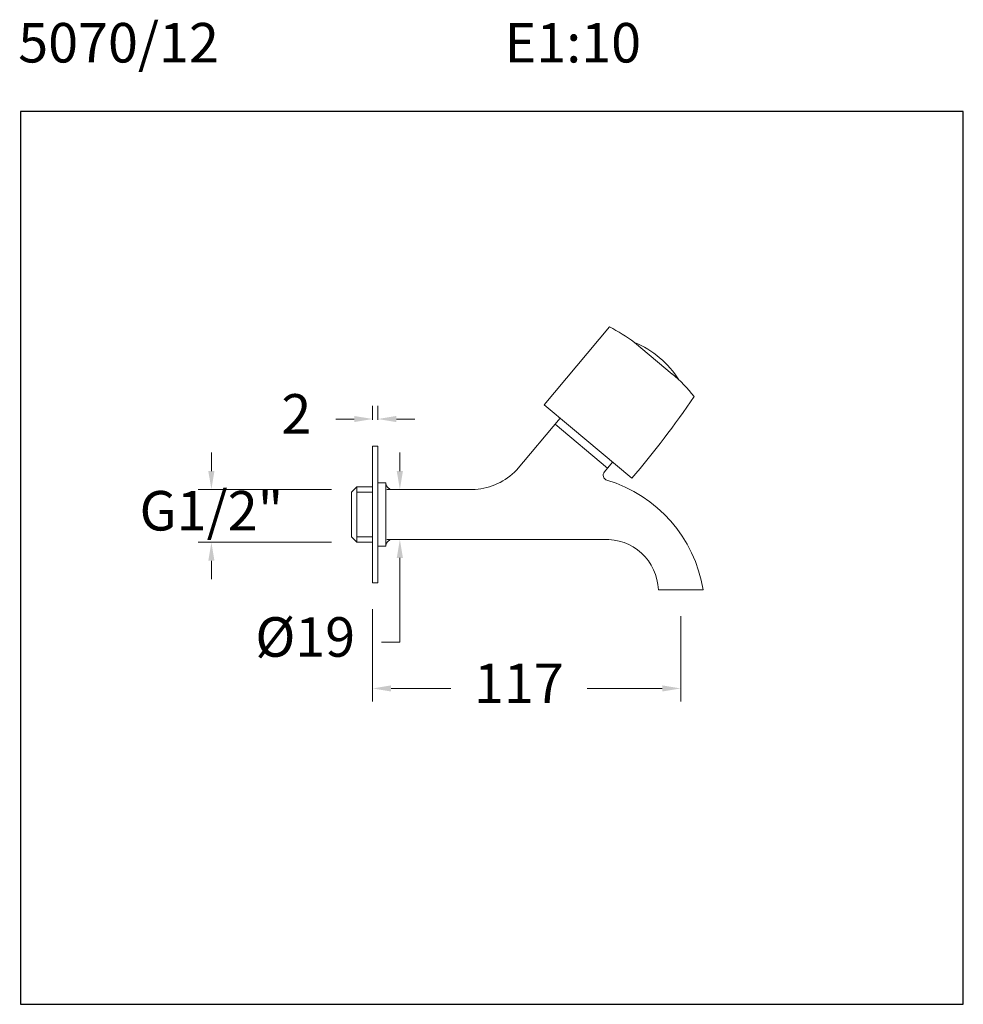
# Model space of a CAD drawing. Units: millimetres. Extents: x 3762.7 to 3798.5, y 1674.2 to 1711.6.
import ezdxf

# ---------------------------------------------------------------- set-up
doc = ezdxf.new("R2010")
doc.units = ezdxf.units.MM
doc.layers.add('cotas', color=253, linetype='Continuous', lineweight=5)
doc.layers.add('cuerpo', color=7, linetype='Continuous', lineweight=5)
doc.styles.add('ARIAL', font='arial.ttf')
doc.styles.add('RS (E1.10)', font='calibril.ttf', dxfattribs={"height": 1.5})
doc.dimstyles.new('RS (E1.10)', dxfattribs={"dimtxt": 1.5, "dimasz": 0.7, "dimexe": 0.5, "dimexo": 1, "dimgap": 1, "dimtad": 0, "dimtih": 1, "dimtoh": 1, "dimdec": 0, "dimlfac": 10, "dimtxsty": 'ARIAL', "dimcen": 0, "dimclrd": 256, "dimclre": 256, "dimclrt": 256, "dimadec": 0, "dimazin": 0, "dimtfac": 1, "dimtdec": 0, "dimtofl": 0, "dimtmove": 0, "dimatfit": 3, "dimfxl": 1, "dimlwd": -1, "dimlwe": -1, "dimarcsym": 0})

# ---------------------------------------------------------------- blocks, each defined once
blk = doc.blocks.new('*D3')
at = {"layer": 'cotas', "transparency": 16777216}
for p, q in [((3776.056, 1689.213), (3776.056, 1685.709)), ((3787.749, 1688.959), (3787.749, 1685.709)), ((3776.756, 1686.209), (3779.019, 1686.209)), ((3787.049, 1686.209), (3784.192, 1686.209))]:
    blk.add_line(p, q, dxfattribs=at)
for points in [[(3776.756, 1686.326), (3776.756, 1686.093), (3776.056, 1686.209)], [(3787.049, 1686.326), (3787.049, 1686.093), (3787.749, 1686.209)]]:
    blk.add_solid(points, dxfattribs=at)
at = {"layer": 'Defpoints', "color": 0, "transparency": 16777216}
for p in [(3776.056, 1690.213), (3787.749, 1689.959), (3776.056, 1686.209)]:
    blk.add_point(p, dxfattribs=at)
at = {"layer": 'cotas', "transparency": 16777216, "insert": (3781.606, 1686.209), "char_height": 1.5, "attachment_point": 5, "style": 'ARIAL'}
blk.add_mtext('117', dxfattribs=at)
blk = doc.blocks.new('*D5')
at = {"layer": 'cotas', "transparency": 16777216}
for p, q in [((3776.056, 1696.413), (3776.056, 1696.938)), ((3776.256, 1696.413), (3776.256, 1696.938)), ((3775.356, 1696.438), (3774.656, 1696.438)), ((3776.956, 1696.438), (3777.656, 1696.438))]:
    blk.add_line(p, q, dxfattribs=at)
for points in [[(3775.356, 1696.554), (3775.356, 1696.321), (3776.056, 1696.438)], [(3776.956, 1696.554), (3776.956, 1696.321), (3776.256, 1696.438)]]:
    blk.add_solid(points, dxfattribs=at)
at = {"layer": 'Defpoints', "color": 0, "transparency": 16777216}
for p in [(3776.256, 1696.438), (3776.056, 1695.413), (3776.256, 1695.413)]:
    blk.add_point(p, dxfattribs=at)
at = {"layer": 'cotas', "transparency": 16777216, "insert": (3773.159, 1696.438), "char_height": 1.5, "attachment_point": 5, "style": 'ARIAL'}
blk.add_mtext('2', dxfattribs=at)
blk = doc.blocks.new('*D8')
at = {"layer": 'cotas', "transparency": 16777216}
for p, q in [((3777.088, 1694.461), (3777.088, 1695.161)), ((3778.948, 1693.761), (3776.588, 1693.761)), ((3779.816, 1691.865), (3776.588, 1691.865)), ((3777.088, 1691.165), (3777.088, 1687.969)), ((3777.088, 1687.969), (3776.388, 1687.969))]:
    blk.add_line(p, q, dxfattribs=at)
for points in [[(3776.971, 1694.461), (3777.205, 1694.461), (3777.088, 1693.761)], [(3776.971, 1691.165), (3777.205, 1691.165), (3777.088, 1691.865)]]:
    blk.add_solid(points, dxfattribs=at)
at = {"layer": 'Defpoints', "color": 0, "transparency": 16777216}
for p in [(3777.088, 1693.761), (3779.948, 1693.761), (3780.816, 1691.865)]:
    blk.add_point(p, dxfattribs=at)
at = {"layer": 'cotas', "transparency": 16777216, "insert": (3773.496, 1687.969), "char_height": 1.5, "attachment_point": 5, "style": 'ARIAL'}
blk.add_mtext('%%C19', dxfattribs=at)

msp = doc.modelspace()

# ---------------------------------------------------------------- linework, layer by layer
at = {"color": 3}
msp.add_lwpolyline([(3798.474, 1708.106), (3762.686, 1708.106), (3762.686, 1674.218), (3798.474, 1674.218)], close=True, dxfattribs=at)
at = {"layer": 'cotas'}
for p, q in [((3769.935, 1694.464), (3769.935, 1695.164)), ((3774.492, 1693.764), (3769.435, 1693.764)), ((3774.492, 1691.759), (3769.435, 1691.759)), ((3769.935, 1691.059), (3769.935, 1690.359))]:
    msp.add_line(p, q, dxfattribs=at)
for points in [[(3769.818, 1694.464), (3770.051, 1694.464), (3769.935, 1693.764)], [(3769.818, 1691.059), (3770.051, 1691.059), (3769.935, 1691.759)]]:
    msp.add_solid(points, dxfattribs=at)
at = {"layer": 'cuerpo'}
for p, q in [((3785.041, 1699.933), (3782.563, 1696.98)), ((3787.43, 1698.144), (3785.998, 1699.346)), ((3782.563, 1696.98), (3783.564, 1696.14)), ((3781.514, 1694.493), (3783.172, 1696.469)), ((3784.972, 1694.578), (3782.984, 1696.245)), ((3783.564, 1696.14), (3785.889, 1694.189)), ((3776.056, 1695.413), (3776.056, 1690.213)), ((3776.256, 1695.413), (3776.056, 1695.413)), ((3776.256, 1690.213), (3776.256, 1695.413)), ((3785.159, 1694.802), (3784.852, 1694.435)), ((3775.457, 1693.861), (3775.258, 1693.661)), ((3775.258, 1693.661), (3775.258, 1691.965)), ((3776.056, 1693.861), (3775.457, 1693.861)), ((3775.457, 1693.861), (3775.457, 1691.765)), ((3776.256, 1694.01), (3776.256, 1691.616)), ((3776.555, 1694.01), (3776.256, 1694.01)), ((3776.555, 1694.01), (3776.555, 1694.01)), ((3776.555, 1694.01), (3776.555, 1691.616)), ((3776.804, 1693.761), (3779.948, 1693.761)), ((3775.258, 1691.965), (3775.457, 1691.765)), ((3776.804, 1691.865), (3784.827, 1691.865)), ((3775.457, 1691.765), (3776.056, 1691.765)), ((3776.256, 1691.616), (3776.555, 1691.616)), ((3776.555, 1691.616), (3776.555, 1691.616)), ((3776.056, 1690.213), (3776.256, 1690.213)), ((3788.598, 1689.959), (3786.901, 1689.959))]:
    msp.add_line(p, q, dxfattribs=at)
at = {"layer": 'cuerpo', "ltscale": 0.2}
for p, q in [((3776.056, 1693.661), (3775.457, 1693.661)), ((3775.457, 1691.965), (3776.056, 1691.965))]:
    msp.add_line(p, q, dxfattribs=at)
at = {"layer": 'cuerpo'}
for centre, radius, start, end in [((3782.508, 1694.786), 5.737, 52.5748, 63.803), ((3784.623, 1696.005), 3.608, 32.1277, 67.6526), ((3783.738, 1693.754), 5.737, 38.0647, 49.93), ((3760.337, 1716.123), 33.675, 319.3584, 325.9988), ((3779.756, 1696.211), 2.458, 274.4627, 315.6484), ((3785.005, 1694.307), 0.2, 140, 253.3708), ((3783.458, 1689.127), 5.207, 9.1926, 73.3708), ((3776.804, 1694.01), 0.249, 180, 270), ((3776.804, 1691.616), 0.249, 90, 180), ((3784.921, 1689.885), 1.982, 2.1179, 92.7094)]:
    msp.add_arc(centre, radius, start, end, dxfattribs=at)

# ---------------------------------------------------------------- texts
at = {"insert": (3762.604, 1711.473), "char_height": 1.5, "attachment_point": 1, "style": 'RS (E1.10)'}
msp.add_mtext_dynamic_manual_height_columns('5070/12^I^I^I^IE1:10', width=50.00974, gutter_width=1, heights=[3.901], dxfattribs=at)
at = {"layer": 'cotas', "insert": (3769.935, 1692.762), "char_height": 1.5, "attachment_point": 5, "style": 'ARIAL'}
msp.add_mtext('G1/2"', dxfattribs=at)

# ---------------------------------------------------------------- dimensions: what is measured, and where the dimension line sits
at = {"layer": 'cotas'}
dim = msp.add_linear_dim(base=(3776.256, 1696.438), p1=(3776.056, 1695.413), p2=(3776.256, 1695.413), dimstyle='RS (E1.10)', dxfattribs=at)
dim.commit()
dim.dimension.update_dxf_attribs({"geometry": '*D5', "text_midpoint": (3773.159, 1696.438), "dimtype": 160})
dim = msp.add_linear_dim(base=(3777.088, 1693.761), p1=(3780.816, 1691.865), p2=(3779.948, 1693.761), angle=90, text='%%C<>', dimstyle='RS (E1.10)', dxfattribs=at)
dim.commit()
dim.dimension.update_dxf_attribs({"geometry": '*D8', "text_midpoint": (3773.496, 1687.969), "dimtype": 160})
dim = msp.add_linear_dim(base=(3776.056, 1686.209), p1=(3787.749, 1689.959), p2=(3776.056, 1690.213), text='117', dimstyle='RS (E1.10)', dxfattribs=at)
dim.commit()
dim.dimension.update_dxf_attribs({"geometry": '*D3', "text_midpoint": (3781.606, 1686.209), "dimtype": 160})

doc.saveas('drawing.dxf')
